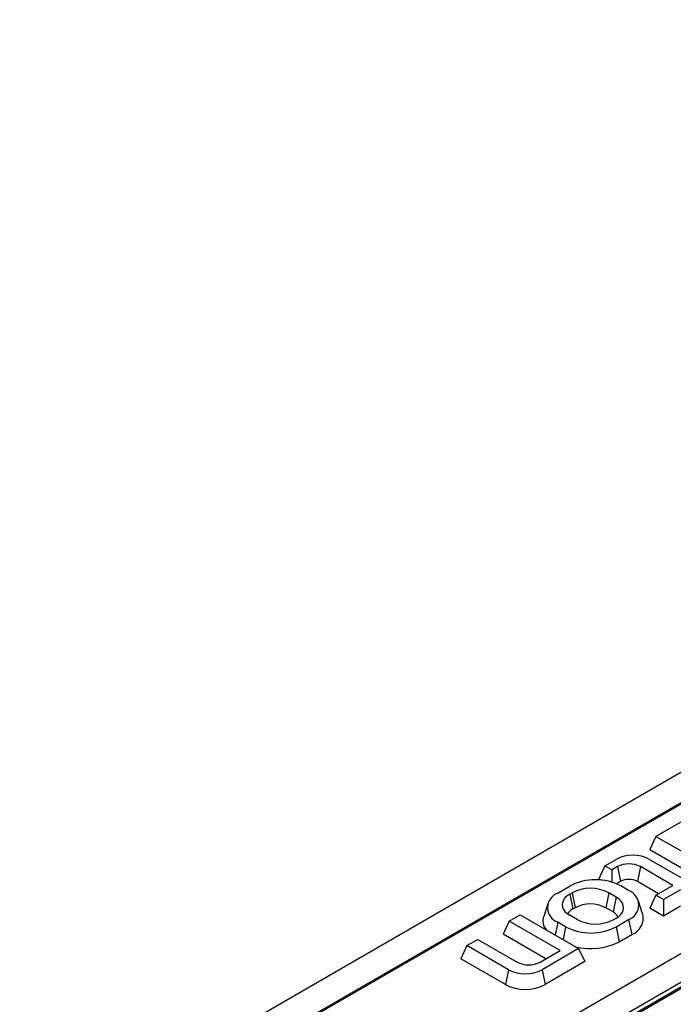
# Model space of a CAD drawing. Units: millimetres. Extents: x 56 to 3304, y 56 to 2320.
# Drawn here: x 2430 to 2511, y 1934 to 2057 of the extents above; entities that cross this region are included whole.
import ezdxf

# ---------------------------------------------------------------- set-up
doc = ezdxf.new("R2010")
doc.units = ezdxf.units.MM
doc.header["$LTSCALE"] = 8
doc.layers.add('HAURATON_PRODUCT_CONTOUR', color=7, linetype='Continuous', lineweight=25)

msp = doc.modelspace()

# ---------------------------------------------------------------- linework, layer by layer
at = {"layer": 'HAURATON_PRODUCT_CONTOUR'}
for p, q in [((2988.68, 2238.08), (2282.99, 1830.69)), ((2654.67, 2022.63), (2303.67, 1820.01)), ((2656.87, 2020.34), (2305.72, 1817.63)), ((2658.15, 2020.5), (2307.15, 1817.88)), ((2307.4, 1817.85), (2658.4, 2020.48)), ((2583.62, 2000.46), (2464.91, 1931.93)), ((2465.15, 1931.9), (2583.87, 2000.43)), ((2514.53, 1958.18), (2509.18, 1955.09)), ((2509.18, 1955.09), (2508.42, 1953.46)), ((2509.18, 1955.09), (2514.39, 1952.09)), ((2508.42, 1953.46), (2513.75, 1950.38)), ((2502.82, 1951.42), (2502.06, 1949.78)), ((2502.82, 1951.42), (2504.21, 1952.22)), ((2503.69, 1950.92), (2502.82, 1951.42)), ((2504.37, 1951.31), (2503.69, 1950.92)), ((2504.37, 1951.31), (2504.75, 1949.46)), ((2507.25, 1951.31), (2506.87, 1949.46)), ((2511.3, 1948.97), (2507.25, 1951.31)), ((2508.4, 1952.22), (2512.67, 1949.76)), ((2502.31, 1949.64), (2502.06, 1949.78)), ((2503.69, 1950.92), (2503.69, 1949.38)), ((2496.92, 1948.01), (2498.48, 1948.91)), ((2504.75, 1949.46), (2504.26, 1949.18)), ((2505.78, 1948.34), (2504.79, 1948.91)), ((2509.51, 1947.93), (2506.87, 1949.46)), ((2509.18, 1947.74), (2511.3, 1948.97)), ((2498.43, 1947.88), (2498.71, 1948.04)), ((2498.43, 1947.88), (2498.81, 1946.03)), ((2498.71, 1948.04), (2499.09, 1946.19)), ((2503.29, 1948.04), (2502.91, 1946.19)), ((2504.21, 1947.51), (2503.29, 1948.04)), ((2504.21, 1947.51), (2503.83, 1945.66)), ((2509.18, 1947.74), (2508.42, 1946.11)), ((2510.12, 1947.2), (2509.18, 1947.74)), ((2512.24, 1948.43), (2510.12, 1947.2)), ((2495.7, 1946.68), (2495.17, 1945.11)), ((2498.81, 1946.03), (2499.09, 1946.19)), ((2503.83, 1945.66), (2502.91, 1946.19)), ((2507.53, 1945.43), (2507.01, 1947.01)), ((2510.12, 1945.13), (2508.42, 1946.11)), ((2510.12, 1947.2), (2510.12, 1945.13)), ((2512.24, 1946.36), (2510.12, 1945.13)), ((2490.87, 1944.52), (2492.23, 1945.31)), ((2492.23, 1945.31), (2499.53, 1941.09)), ((2499.35, 1944.71), (2498.43, 1945.24)), ((2503.92, 1944.71), (2504.21, 1944.87)), ((2490.87, 1944.52), (2490.11, 1942.89)), ((2497.23, 1940.85), (2490.87, 1944.52)), ((2496.92, 1944.37), (2496.6, 1942.78)), ((2497.91, 1943.8), (2496.92, 1944.37)), ((2497.91, 1943.8), (2497.59, 1942.21)), ((2504.23, 1943.8), (2505.78, 1944.7)), ((2504.23, 1943.8), (2504.61, 1941.95)), ((2505.78, 1944.7), (2506.16, 1942.84)), ((2495.44, 1939.81), (2490.11, 1942.89)), ((2504.61, 1941.95), (2506.16, 1942.84)), ((2485.56, 1941.46), (2484.81, 1939.82)), ((2485.56, 1941.46), (2486.93, 1942.24)), ((2490.77, 1938.45), (2485.56, 1941.46)), ((2486.93, 1942.24), (2491.85, 1939.4)), ((2494.73, 1939.4), (2497.23, 1940.85)), ((2499.53, 1941.09), (2494.96, 1938.45)), ((2499.53, 1941.09), (2500.29, 1939.46)), ((2490.39, 1936.6), (2484.81, 1939.82)), ((2500.29, 1939.46), (2495.34, 1936.6)), ((2490.77, 1938.45), (2490.39, 1936.6)), ((2494.96, 1938.45), (2495.34, 1936.6))]:
    msp.add_line(p, q, dxfattribs=at)
at = {"layer": 'HAURATON_PRODUCT_CONTOUR', "flags": 128}
for points in [[(2498.43, 1947.88), (2498.1, 1947.66), (2497.83, 1947.41), (2497.64, 1947.14), (2497.52, 1946.85), (2497.48, 1946.56), (2497.52, 1946.27), (2497.64, 1945.98), (2497.83, 1945.71), (2498.1, 1945.46), (2498.43, 1945.24)], [(2504.21, 1944.87), (2504.54, 1945.09), (2504.8, 1945.34), (2505, 1945.62), (2505.11, 1945.9), (2505.15, 1946.19), (2505.11, 1946.48), (2505, 1946.77), (2504.8, 1947.04), (2504.54, 1947.29), (2504.21, 1947.51)]]:
    msp.add_lwpolyline(points, dxfattribs=at)
at = {"layer": 'HAURATON_PRODUCT_CONTOUR'}
for centre, radius, start, end in [((2506.3, 1948.21), 4.52, 62.391, 117.609), ((2505.81, 1948.53), 3.13, 62.6097, 117.3903), ((2501.64, 1942.82), 6.86, 62.6097, 117.3903), ((2501, 1943.67), 4.94, 62.391, 117.609), ((2505.81, 1947.41), 2.31, 62.6097, 117.3903), ((2497.61, 1946.19), 1.95, 110.7834, 249.2166), ((2505.09, 1946.52), 1.95, 290.7834, 69.2166), ((2501, 1942.53), 4.13, 62.4805, 117.5195), ((2496.89, 1944.56), 1.81, 162.2729, 218.4819), ((2499.61, 1944.52), 1.71, 117.9409, 148.1947), ((2503.03, 1944.15), 1.71, 31.8053, 62.0591), ((2505.38, 1944.92), 2.22, 290.7352, 13.3353), ((2501.07, 1949.89), 6.86, 242.6097, 297.3903), ((2501.64, 1949.08), 4.94, 242.391, 297.609), ((2501.05, 1948.86), 7.78, 255.6047, 297.2067), ((2493.29, 1942.18), 3.13, 242.6097, 297.3903), ((2492.87, 1942.46), 4.52, 242.391, 297.609), ((2492.87, 1941.35), 5.36, 242.4914, 297.5086)]:
    msp.add_arc(centre, radius, start, end, dxfattribs=at)

doc.saveas('drawing.dxf')
